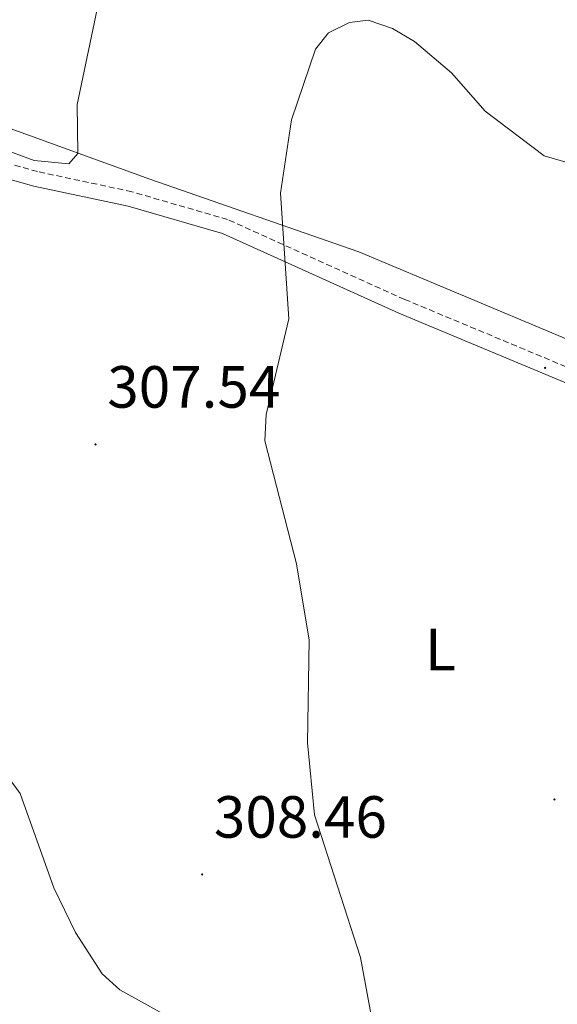
# Model space of a CAD drawing. Units: metres. Extents: x 607365 to 611866, y 4677969 to 4681008.
# Drawn here: x 610219 to 610309, y 4679234 to 4679400 of the extents above; entities that cross this region are included whole.
import ezdxf
from ezdxf.enums import TextEntityAlignment as Align

# ---------------------------------------------------------------- set-up
doc = ezdxf.new("R2010")
doc.units = ezdxf.units.M
doc.header["$MEASUREMENT"] = 0
doc.linetypes.add('TRAZOSX2', pattern=[1.5, 1, -0.5])
for name, color, linetype, lineweight in [('Carátula', 7, 'Continuous', 5), ('Level 1', 19, 'Continuous', 0), ('Level 21', 19, 'Continuous', 0), ('Level 37', 92, 'Continuous', 0), ('Level 41', 19, 'Continuous', 0), ('Level 5', 36, 'Continuous', 0), ('Level 7', 1, 'Continuous', 0)]:
    doc.layers.add(name, color=color, linetype=linetype, lineweight=lineweight)
doc.styles.add('Arial', font='ARIAL.TTF', dxfattribs={"height": 0.2})

# ---------------------------------------------------------------- blocks, each defined once
blk = doc.blocks.new('5PATER')
at = {"layer": 'Carátula', "linetype": 'Continuous', "lineweight": 5}
h = blk.add_hatch(color=250, dxfattribs=at)
edge = h.paths.add_edge_path()
edge.add_ellipse((0, 0), major_axis=(-1.33, -1.34), ratio=0.999422, start_angle=0, end_angle=360)

msp = doc.modelspace()

# ---------------------------------------------------------------- linework, layer by layer
at = {"layer": 'Level 1', "color": 19, "linetype": 'Continuous', "lineweight": 0, "ltscale": 0.5}
msp.add_polyline3d([(610819.35, 4679149.06, 304.38), (610712.29, 4679185.47, 312.36), (610704.11, 4679188.95, 312.47), (610664.85, 4679197.95, 309.08), (610646.72, 4679205.91, 309.59), (610579.25, 4679225.05, 312.44), (610554.28, 4679230.26, 311.97), (610534.91, 4679234.51, 311.85), (610524.17, 4679240.25, 311.67), (610512.03, 4679245.6, 311.26), (610427.8, 4679287.84, 312.21), (610389.07, 4679307.28, 312.04), (610345.21, 4679331.24, 311.54), (610310.21, 4679346.14, 310.99), (610275.99, 4679360.54, 310.9), (610240.77, 4679372.77, 307.25), (610212.81, 4679382.91, 304.96), (610197.62, 4679388.6, 305.74), (610181.42, 4679394.03, 308.73)], dxfattribs=at)
at = {"layer": 'Level 21', "color": 19, "linetype": 'Continuous', "lineweight": 0}
msp.add_polyline3d([(610455.59, 4679041.89, 316.05), (610454.34, 4679065.02, 315.31), (610449.84, 4679118.91, 315.31), (610448.67, 4679138.75, 315.81), (610442.39, 4679218.59, 313.1), (610438.37, 4679230.6, 314.08), (610427.96, 4679257.56, 313.59), (610422.61, 4679282.81, 312.36), (610419.47, 4679287.82, 312.11), (610412.92, 4679292.08, 312.36), (610400.1, 4679294.71, 312.11), (610383.45, 4679299.38, 312.61), (610367.82, 4679307.78, 312.11), (610332.3, 4679328.66, 311.87), (610311.26, 4679338.27, 311.13), (610282.71, 4679350.21, 311.62), (610252.99, 4679363.61, 308.91), (610237.12, 4679368.23, 306.94), (610221.22, 4679371.62, 306.69), (610203.23, 4679376.63, 306.69), (610180.23, 4679384.57, 309.56)], dxfattribs=at)
at = {"layer": 'Level 21', "color": 19, "linetype": 'TRAZOSX2', "lineweight": 0}
msp.add_polyline3d([(610458.09, 4679042.03, 316.05), (610456.83, 4679065.19, 315.31), (610452.33, 4679119.09, 315.31), (610451.17, 4679138.92, 315.81), (610444.86, 4679219.09, 313.1), (610440.73, 4679231.45, 314.08), (610430.36, 4679258.27, 313.59), (610424.97, 4679283.76, 312.36), (610421.29, 4679289.62, 312.11), (610413.88, 4679294.44, 312.36), (610400.69, 4679297.14, 312.11), (610384.39, 4679301.71, 312.61), (610369.05, 4679309.96, 312.11), (610333.46, 4679330.88, 311.87), (610312.27, 4679340.57, 311.13), (610283.7, 4679352.5, 311.62), (610253.86, 4679365.96, 308.91), (610237.73, 4679370.65, 306.94), (610221.82, 4679374.05, 306.69), (610203.97, 4679379.01, 306.69)], dxfattribs=at)
at = {"layer": 'Level 5', "color": 36, "linetype": 'Continuous', "lineweight": 0}
for points in [[(610236.23, 4679424.29, 305), (610233.05, 4679421.72, 305), (610232.05, 4679417.85, 305), (610231.85, 4679401.43, 305), (610228.52, 4679385.38, 305), (610228.61, 4679377.09, 305), (610227.12, 4679375.36, 305), (610221.23, 4679375.94, 305), (610209.65, 4679380.2, 305)], [(610311.22, 4679375.52, 310), (610307.18, 4679376.7, 310), (610297.26, 4679384.26, 310), (610291.56, 4679390.68, 310), (610285.36, 4679395.97, 310), (610281.61, 4679398.17, 310), (610277.56, 4679399.55, 310), (610274.41, 4679399.18, 310), (610270.85, 4679397.43, 310), (610268.66, 4679394.67, 310), (610264.62, 4679382.76, 310), (610262.79, 4679370.44, 310), (610264.16, 4679349.26, 310), (610260.35, 4679333.08, 310), (610260.13, 4679328.65, 310), (610265.44, 4679307.96, 310), (610267.62, 4679295.07, 310), (610267.3, 4679277.75, 310), (610268.51, 4679265.61, 310), (610276.23, 4679241.6, 310), (610278.58, 4679228.82, 310)], [(610246.53, 4679230.14, 310), (610235.71, 4679236.13, 310), (610232.73, 4679238.82, 310), (610228.2, 4679245.81, 310), (610224.57, 4679253.31, 310), (610218.91, 4679269.24, 310), (610208.54, 4679283.2, 310)]]:
    msp.add_polyline3d(points, dxfattribs=at)

# ---------------------------------------------------------------- block references
at = {"layer": 'Level 7', "color": 19, "linetype": 'Continuous', "lineweight": 0, "xscale": 0.09999983015004542, "yscale": 0.09999983015004542}
for p in [(610307.35, 4679340.96, 310.92), (610231.59, 4679328.07, 307.54), (610308.93, 4679268.22, 312.77), (610249.56, 4679255.59, 308.46)]:
    msp.add_blockref('5PATER', p, dxfattribs=at)

# ---------------------------------------------------------------- texts
at = {"layer": 'Level 37', "color": 92, "linetype": 'Continuous', "lineweight": 0, "style": 'Arial'}
msp.add_text('L', height=7, dxfattribs=at).set_placement((610289.72, 4679293.49, 311.32), align=Align.MIDDLE_CENTER)
at = {"layer": 'Level 41', "color": 19, "linetype": 'Continuous', "lineweight": 0, "style": 'Arial'}
for s, p in [('307.54', (610233.58, 4679332.07, 307.54)), ('308.46', (610251.54, 4679259.59, 308.46))]:
    msp.add_text(s, height=7, dxfattribs=at).set_placement(p, align=Align.BOTTOM_LEFT)

doc.saveas('drawing.dxf')
